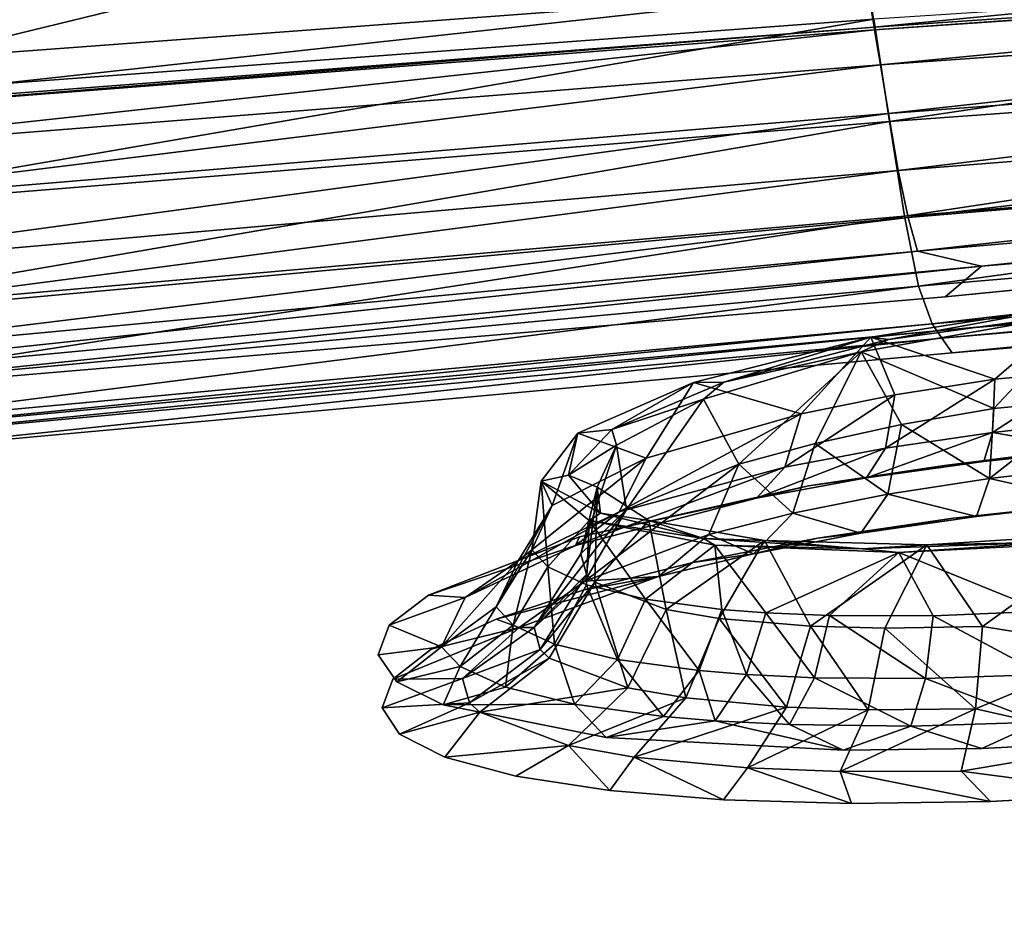
# Model space of a CAD drawing. Units: inches. Extents: x -22.4 to 22.4, y -14 to 10.8.
# Drawn here: x -15.2 to -13.8, y 8.6 to 9.9 of the extents above; entities that cross this region are included whole.
import ezdxf

# ---------------------------------------------------------------- set-up
doc = ezdxf.new("R2010")
doc.units = ezdxf.units.IN
doc.header["$MEASUREMENT"] = 0
doc.layers.add('SEAT-BACK', color=5, linetype='Continuous')

msp = doc.modelspace()

# ---------------------------------------------------------------- linework, layer by layer
at = {"layer": 'SEAT-BACK'}
for points in [[(-15.782, 10.0935, 30.8595), (-14.0351, 10.2064, 30.8415), (-15.7445, 9.8194, 30.8892)], [(-15.7445, 9.8194, 30.8892), (-14.0351, 10.2064, 30.8415), (-13.9939, 9.9498, 30.8619)], [(-14.0286, 10.1759, 30.924), (-15.684, 10.0689, 30.9417), (-15.6429, 9.782, 30.9703)], [(-13.9851, 9.9048, 30.9423), (-14.0286, 10.1759, 30.924), (-15.6429, 9.782, 30.9703)], [(-12.1907, 10.0683, 30.8357), (-13.9847, 9.893, 30.8638), (-13.9939, 9.9498, 30.8619)], [(-12.1814, 10.0164, 30.8344), (-13.9847, 9.893, 30.8638), (-12.1907, 10.0683, 30.8357)], [(-13.9627, 9.7562, 30.9245), (-12.1816, 10.0224, 30.9134), (-13.9851, 9.9048, 30.9423)], [(-13.9841, 9.8891, 30.8639), (-13.9847, 9.893, 30.8638), (-12.1814, 10.0164, 30.8344)], [(-13.9841, 9.8891, 30.8639), (-12.1814, 10.0164, 30.8344), (-12.1808, 10.0129, 30.8342)], [(-12.159, 9.8873, 30.8896), (-12.1816, 10.0224, 30.9134), (-13.9627, 9.7562, 30.9245)], [(-13.9841, 9.8891, 30.8639), (-12.1808, 10.0129, 30.8342), (-13.9758, 9.8388, 30.8616)], [(-13.9758, 9.8388, 30.8616), (-12.1808, 10.0129, 30.8342), (-12.1723, 9.967, 30.8292)], [(-13.9758, 9.8388, 30.8616), (-12.1723, 9.967, 30.8292), (-13.9641, 9.7679, 30.8457)], [(-13.9641, 9.7679, 30.8457), (-12.1723, 9.967, 30.8292), (-12.1604, 9.9033, 30.8117)], [(-15.7445, 9.8194, 30.8892), (-13.9939, 9.9498, 30.8619), (-15.7361, 9.7583, 30.8942)], [(-15.7361, 9.7583, 30.8942), (-13.9939, 9.9498, 30.8619), (-13.9847, 9.893, 30.8638)], [(-15.6215, 9.6221, 30.9577), (-13.9851, 9.9048, 30.9423), (-15.6429, 9.782, 30.9703)], [(-13.9627, 9.7562, 30.9245), (-13.9851, 9.9048, 30.9423), (-15.6215, 9.6221, 30.9577)], [(-13.9641, 9.7679, 30.8457), (-12.1604, 9.9033, 30.8117), (-13.9498, 9.6855, 30.8047)], [(-13.9498, 9.6855, 30.8047), (-12.1604, 9.9033, 30.8117), (-12.1456, 9.8296, 30.7721)], [(-15.7356, 9.7541, 30.8945), (-15.7361, 9.7583, 30.8942), (-13.9847, 9.893, 30.8638)], [(-15.7356, 9.7541, 30.8945), (-13.9847, 9.893, 30.8638), (-13.9841, 9.8891, 30.8639)], [(-15.7281, 9.6998, 30.8945), (-15.7356, 9.7541, 30.8945), (-13.9841, 9.8891, 30.8639)], [(-13.9758, 9.8388, 30.8616), (-15.7281, 9.6998, 30.8945), (-13.9841, 9.8891, 30.8639)], [(-13.941, 9.619, 30.8534), (-12.159, 9.8873, 30.8896), (-13.9627, 9.7562, 30.9245)], [(-12.1372, 9.7638, 30.8206), (-12.159, 9.8873, 30.8896), (-13.941, 9.619, 30.8534)], [(-15.7176, 9.6224, 30.8802), (-15.7281, 9.6998, 30.8945), (-13.9758, 9.8388, 30.8616)], [(-15.7176, 9.6224, 30.8802), (-13.9758, 9.8388, 30.8616), (-13.9641, 9.7679, 30.8457)], [(-13.9498, 9.6855, 30.8047), (-12.1456, 9.8296, 30.7721), (-13.9357, 9.6173, 30.7432)], [(-13.9357, 9.6173, 30.7432), (-12.1456, 9.8296, 30.7721), (-12.1312, 9.7684, 30.7148)], [(-15.7048, 9.5319, 30.838), (-15.7176, 9.6224, 30.8802), (-13.9641, 9.7679, 30.8457)], [(-15.7048, 9.5319, 30.838), (-13.9641, 9.7679, 30.8457), (-13.9498, 9.6855, 30.8047)], [(-13.9205, 9.5177, 30.7383), (-12.1372, 9.7638, 30.8206), (-13.941, 9.619, 30.8534)], [(-13.9357, 9.6173, 30.7432), (-12.1312, 9.7684, 30.7148), (-13.9218, 9.5683, 30.6666)], [(-13.9218, 9.5683, 30.6666), (-12.1312, 9.7684, 30.7148), (-12.1169, 9.7234, 30.6437)], [(-12.1163, 9.6715, 30.7131), (-12.1372, 9.7638, 30.8206), (-13.9205, 9.5177, 30.7383)], [(-13.8817, 9.5022, 30.3866), (-13.8294, 9.5467, 30.5774), (-11.2104, 9.7668, 30.5503)], [(-12.1169, 9.7234, 30.6437), (-11.2104, 9.7668, 30.5503), (-13.8294, 9.5467, 30.5774)], [(-15.6008, 9.4733, 30.8847), (-13.9627, 9.7562, 30.9245), (-15.6215, 9.6221, 30.9577)], [(-13.941, 9.619, 30.8534), (-13.9627, 9.7562, 30.9245), (-15.6008, 9.4733, 30.8847)], [(-12.1169, 9.7234, 30.6437), (-13.8294, 9.5467, 30.5774), (-13.9218, 9.5683, 30.6666)], [(-15.6922, 9.4574, 30.7726), (-15.7048, 9.5319, 30.838), (-13.9498, 9.6855, 30.8047)], [(-15.6922, 9.4574, 30.7726), (-13.9498, 9.6855, 30.8047), (-13.9357, 9.6173, 30.7432)], [(-13.9009, 9.4631, 30.5956), (-12.1163, 9.6715, 30.7131), (-13.9205, 9.5177, 30.7383)], [(-12.0963, 9.619, 30.5771), (-12.1163, 9.6715, 30.7131), (-13.9009, 9.4631, 30.5956)], [(-15.6798, 9.4048, 30.691), (-15.6922, 9.4574, 30.7726), (-13.9357, 9.6173, 30.7432)], [(-15.6798, 9.4048, 30.691), (-13.9357, 9.6173, 30.7432), (-13.9218, 9.5683, 30.6666)], [(-15.5814, 9.3644, 30.7631), (-13.941, 9.619, 30.8534), (-15.6008, 9.4733, 30.8847)], [(-13.9205, 9.5177, 30.7383), (-13.941, 9.619, 30.8534), (-15.5814, 9.3644, 30.7631)], [(-13.8938, 9.4529, 30.5433), (-12.0963, 9.619, 30.5771), (-13.9009, 9.4631, 30.5956)], [(-12.089, 9.6082, 30.525), (-12.0963, 9.619, 30.5771), (-13.8938, 9.4529, 30.5433)], [(-13.8865, 9.4424, 30.4894), (-12.089, 9.6082, 30.525), (-13.8938, 9.4529, 30.5433)], [(-12.0814, 9.5971, 30.4714), (-12.089, 9.6082, 30.525), (-13.8865, 9.4424, 30.4894)], [(-13.8719, 9.4213, 30.3816), (-12.0814, 9.5971, 30.4714), (-13.8865, 9.4424, 30.4894)], [(-12.0664, 9.5749, 30.3642), (-12.0814, 9.5971, 30.4714), (-13.8719, 9.4213, 30.3816)], [(-13.9218, 9.5683, 30.6666), (-13.8294, 9.5467, 30.5774), (-16.3536, 9.3091, 30.608)], [(-13.9218, 9.5683, 30.6666), (-16.3536, 9.3091, 30.608), (-15.6798, 9.4048, 30.691)], [(-15.8703, 9.3336, 30.4857), (-16.3536, 9.3091, 30.608), (-13.8294, 9.5467, 30.5774)], [(-15.8703, 9.3336, 30.4857), (-13.8294, 9.5467, 30.5774), (-13.8817, 9.5022, 30.3866)], [(-15.5631, 9.3083, 30.6146), (-13.9205, 9.5177, 30.7383), (-15.5814, 9.3644, 30.7631)], [(-13.9009, 9.4631, 30.5956), (-13.9205, 9.5177, 30.7383), (-15.5631, 9.3083, 30.6146)], [(-13.8097, 9.383, 28.943), (-13.683, 9.4915, 28.9209), (-13.9897, 9.4439, 28.8576)], [(-13.9897, 9.4439, 28.8576), (-13.683, 9.4915, 28.9209), (-13.9639, 9.4404, 28.8257)], [(-13.9639, 9.4404, 28.8257), (-13.683, 9.4915, 28.9209), (-13.6808, 9.4796, 28.8431)], [(-13.8097, 9.383, 28.943), (-13.6753, 9.3954, 28.9568), (-13.683, 9.4915, 28.9209)], [(-13.9639, 9.4404, 28.8257), (-13.6808, 9.4796, 28.8431), (-14.0034, 9.4227, 28.7654)], [(-13.6808, 9.4796, 28.8431), (-13.8112, 9.3405, 28.874), (-14.0034, 9.4227, 28.7654)], [(-13.6707, 9.3539, 28.89), (-13.8112, 9.3405, 28.874), (-13.6808, 9.4796, 28.8431)], [(-15.5564, 9.2986, 30.5619), (-13.9009, 9.4631, 30.5956), (-15.5631, 9.3083, 30.6146)], [(-13.8938, 9.4529, 30.5433), (-13.9009, 9.4631, 30.5956), (-15.5564, 9.2986, 30.5619)], [(-15.5495, 9.2887, 30.5078), (-13.8938, 9.4529, 30.5433), (-15.5564, 9.2986, 30.5619)], [(-13.8865, 9.4424, 30.4894), (-13.8938, 9.4529, 30.5433), (-15.5495, 9.2887, 30.5078)], [(-15.5359, 9.2688, 30.3995), (-13.8865, 9.4424, 30.4894), (-15.5495, 9.2887, 30.5078)], [(-13.8719, 9.4213, 30.3816), (-13.8865, 9.4424, 30.4894), (-15.5359, 9.2688, 30.3995)], [(-14.2463, 9.3781, 28.684), (-14.0907, 9.3326, 28.8414), (-13.9897, 9.4439, 28.8576)], [(-14.2463, 9.3781, 28.684), (-13.9897, 9.4439, 28.8576), (-14.2027, 9.3788, 28.6714)], [(-14.2027, 9.3788, 28.6714), (-13.9897, 9.4439, 28.8576), (-13.9639, 9.4404, 28.8257)], [(-13.9639, 9.4404, 28.8257), (-14.0034, 9.4227, 28.7654), (-14.2027, 9.3788, 28.6714)], [(-13.9897, 9.4439, 28.8576), (-14.0907, 9.3326, 28.8414), (-13.9547, 9.3601, 28.9051)], [(-13.9897, 9.4439, 28.8576), (-13.9547, 9.3601, 28.9051), (-13.8097, 9.383, 28.943)], [(-14.2027, 9.3788, 28.6714), (-14.0034, 9.4227, 28.7654), (-14.2321, 9.3541, 28.5826)], [(-14.2321, 9.3541, 28.5826), (-14.0034, 9.4227, 28.7654), (-14.1806, 9.2595, 28.6888)], [(-14.1806, 9.2595, 28.6888), (-14.0034, 9.4227, 28.7654), (-14.0703, 9.2899, 28.7733)], [(-14.0034, 9.4227, 28.7654), (-13.9453, 9.3173, 28.8359), (-14.0703, 9.2899, 28.7733)], [(-14.0034, 9.4227, 28.7654), (-13.8112, 9.3405, 28.874), (-13.9453, 9.3173, 28.8359)], [(-13.8134, 9.3054, 29.0154), (-13.67, 9.321, 29.0278), (-13.6753, 9.3954, 28.9568)], [(-13.8134, 9.3054, 29.0154), (-13.6753, 9.3954, 28.9568), (-13.8097, 9.383, 28.943)], [(-14.3149, 9.2686, 28.6462), (-14.2463, 9.3781, 28.684), (-14.4141, 9.3047, 28.4259)], [(-14.4141, 9.3047, 28.4259), (-14.2463, 9.3781, 28.684), (-14.3651, 9.31, 28.4403)], [(-14.2027, 9.3788, 28.6714), (-14.2321, 9.3541, 28.5826), (-14.3651, 9.31, 28.4403)], [(-14.3651, 9.31, 28.4403), (-14.2463, 9.3781, 28.684), (-14.2027, 9.3788, 28.6714)], [(-14.0907, 9.3326, 28.8414), (-14.2463, 9.3781, 28.684), (-14.3149, 9.2686, 28.6462)], [(-13.8097, 9.383, 28.943), (-13.9547, 9.3601, 28.9051), (-13.9683, 9.2827, 28.9747)], [(-13.8097, 9.383, 28.943), (-13.9683, 9.2827, 28.9747), (-13.8134, 9.3054, 29.0154)], [(-13.9683, 9.2827, 28.9747), (-13.9547, 9.3601, 28.9051), (-14.114, 9.2552, 28.9063)], [(-14.114, 9.2552, 28.9063), (-13.9547, 9.3601, 28.9051), (-14.0907, 9.3326, 28.8414)], [(-14.3651, 9.31, 28.4403), (-14.2321, 9.3541, 28.5826), (-14.3582, 9.2874, 28.348)], [(-14.3582, 9.2874, 28.348), (-14.2321, 9.3541, 28.5826), (-14.3436, 9.194, 28.465)], [(-14.3436, 9.194, 28.465), (-14.2321, 9.3541, 28.5826), (-14.1806, 9.2595, 28.6888)], [(-13.6638, 9.2567, 28.9829), (-13.8178, 9.2391, 28.9683), (-13.6707, 9.3539, 28.89)], [(-13.6707, 9.3539, 28.89), (-13.8178, 9.2391, 28.9683), (-13.8112, 9.3405, 28.874)], [(-14.114, 9.2552, 28.9063), (-14.0907, 9.3326, 28.8414), (-14.3541, 9.1904, 28.697)], [(-14.3541, 9.1904, 28.697), (-14.0907, 9.3326, 28.8414), (-14.3149, 9.2686, 28.6462)], [(-13.8178, 9.2391, 28.9683), (-13.9453, 9.3173, 28.8359), (-13.8112, 9.3405, 28.874)], [(-14.0703, 9.2899, 28.7733), (-13.9453, 9.3173, 28.8359), (-13.9651, 9.2163, 28.926)], [(-13.9651, 9.2163, 28.926), (-13.9453, 9.3173, 28.8359), (-13.8178, 9.2391, 28.9683)], [(-13.8134, 9.3054, 29.0154), (-13.6679, 9.2805, 29.1224), (-13.67, 9.321, 29.0278)], [(-14.4515, 9.2, 28.3827), (-14.4141, 9.3047, 28.4259), (-14.4674, 9.2349, 28.1226)], [(-14.4674, 9.2349, 28.1226), (-14.4141, 9.3047, 28.4259), (-14.4276, 9.2439, 28.1647)], [(-14.3149, 9.2686, 28.6462), (-14.4141, 9.3047, 28.4259), (-14.4515, 9.2, 28.3827)], [(-14.3651, 9.31, 28.4403), (-14.3582, 9.2874, 28.348), (-14.4276, 9.2439, 28.1647)], [(-14.4276, 9.2439, 28.1647), (-14.4141, 9.3047, 28.4259), (-14.3651, 9.31, 28.4403)], [(-13.8134, 9.3054, 29.0154), (-13.9683, 9.2827, 28.9747), (-13.9957, 9.2397, 29.0664)], [(-13.8134, 9.3054, 29.0154), (-13.9957, 9.2397, 29.0664), (-13.8256, 9.2634, 29.1122)], [(-13.8256, 9.2634, 29.1122), (-13.6679, 9.2805, 29.1224), (-13.8134, 9.3054, 29.0154)], [(-14.1806, 9.2595, 28.6888), (-14.0703, 9.2899, 28.7733), (-14.1028, 9.1888, 28.8569)], [(-14.0703, 9.2899, 28.7733), (-13.9651, 9.2163, 28.926), (-14.1028, 9.1888, 28.8569)], [(-14.4276, 9.2439, 28.1647), (-14.3582, 9.2874, 28.348), (-14.3863, 9.2262, 28.0819)], [(-14.3863, 9.2262, 28.0819), (-14.3582, 9.2874, 28.348), (-14.4097, 9.1298, 28.1954)], [(-14.4097, 9.1298, 28.1954), (-14.3582, 9.2874, 28.348), (-14.3436, 9.194, 28.465)], [(-13.9957, 9.2397, 29.0664), (-13.9683, 9.2827, 28.9747), (-14.1553, 9.2106, 28.9902)], [(-14.1553, 9.2106, 28.9902), (-13.9683, 9.2827, 28.9747), (-14.114, 9.2552, 28.9063)], [(-13.8826, 9.2577, 29.2004), (-13.6694, 9.2804, 29.2253), (-13.8256, 9.2634, 29.1122)], [(-13.8826, 9.2577, 29.2004), (-13.7287, 9.2771, 29.2327), (-13.6694, 9.2804, 29.2253)], [(-13.8826, 9.2577, 29.2004), (-13.7288, 9.2773, 29.2339), (-13.7287, 9.2771, 29.2327)], [(-13.8256, 9.2634, 29.1122), (-13.6694, 9.2804, 29.2253), (-13.6679, 9.2805, 29.1224)], [(-14.3541, 9.1904, 28.697), (-14.3149, 9.2686, 28.6462), (-14.5006, 9.1198, 28.4147)], [(-14.5006, 9.1198, 28.4147), (-14.3149, 9.2686, 28.6462), (-14.4515, 9.2, 28.3827)], [(-14.404, 9.0903, 28.5167), (-14.3436, 9.194, 28.465), (-14.1806, 9.2595, 28.6888)], [(-14.404, 9.0903, 28.5167), (-14.1806, 9.2595, 28.6888), (-14.2243, 9.1579, 28.7636)], [(-14.2243, 9.1579, 28.7636), (-14.1806, 9.2595, 28.6888), (-14.1028, 9.1888, 28.8569)], [(-13.8256, 9.2634, 29.1122), (-13.9957, 9.2397, 29.0664), (-13.8826, 9.2577, 29.2004)], [(-14.1553, 9.2106, 28.9902), (-14.114, 9.2552, 28.9063), (-14.4177, 9.1419, 28.759)], [(-14.4177, 9.1419, 28.759), (-14.114, 9.2552, 28.9063), (-14.3541, 9.1904, 28.697)], [(-13.9957, 9.2397, 29.0664), (-14.0801, 9.2282, 29.1364), (-13.8826, 9.2577, 29.2004)], [(-13.6611, 9.2037, 29.1065), (-13.8178, 9.2391, 28.9683), (-13.6638, 9.2567, 28.9829)], [(-14.4515, 9.2, 28.3827), (-14.4674, 9.2349, 28.1226), (-14.4809, 9.1357, 28.0864)], [(-14.4809, 9.1357, 28.0864), (-14.4674, 9.2349, 28.1226), (-14.4578, 9.1107, 27.9546)], [(-14.3811, 9.1889, 27.884), (-14.4674, 9.2349, 28.1226), (-14.4276, 9.2439, 28.1647)], [(-14.4674, 9.2349, 28.1226), (-14.3978, 9.1783, 27.8203), (-14.4578, 9.1107, 27.9546)], [(-14.3978, 9.1783, 27.8203), (-14.4674, 9.2349, 28.1226), (-14.3811, 9.1889, 27.884)], [(-14.4276, 9.2439, 28.1647), (-14.3863, 9.2262, 28.0819), (-14.3811, 9.1889, 27.884)], [(-14.1553, 9.2106, 28.9902), (-14.0801, 9.2282, 29.1364), (-13.9957, 9.2397, 29.0664)], [(-13.8365, 9.184, 29.0941), (-13.9651, 9.2163, 28.926), (-13.8178, 9.2391, 28.9683)], [(-13.6611, 9.2037, 29.1065), (-13.8365, 9.184, 29.0941), (-13.8178, 9.2391, 28.9683)], [(-14.1553, 9.2106, 28.9902), (-14.4117, 9.1545, 28.9077), (-14.0801, 9.2282, 29.1364)], [(-14.4017, 9.1, 28.0499), (-14.3863, 9.2262, 28.0819), (-14.4097, 9.1298, 28.1954)], [(-14.3897, 9.0885, 27.9898), (-14.3863, 9.2262, 28.0819), (-14.4017, 9.1, 28.0499)], [(-14.3897, 9.0885, 27.9898), (-14.3111, 9.1781, 27.8213), (-14.3863, 9.2262, 28.0819)], [(-14.3811, 9.1889, 27.884), (-14.3863, 9.2262, 28.0819), (-14.3111, 9.1781, 27.8213)], [(-14.4177, 9.1419, 28.759), (-14.4117, 9.1545, 28.9077), (-14.1553, 9.2106, 28.9902)], [(-14.1028, 9.1888, 28.8569), (-13.9651, 9.2163, 28.926), (-14.0039, 9.1596, 29.0445)], [(-14.0039, 9.1596, 29.0445), (-13.9651, 9.2163, 28.926), (-13.8365, 9.184, 29.0941)], [(-13.8702, 9.1816, 29.2174), (-13.8365, 9.184, 29.0941), (-13.6631, 9.2036, 29.2411)], [(-13.6631, 9.2036, 29.2411), (-13.8365, 9.184, 29.0941), (-13.6611, 9.2037, 29.1065)], [(-14.4177, 9.1419, 28.759), (-14.3541, 9.1904, 28.697), (-14.5773, 9.0666, 28.4487)], [(-14.5773, 9.0666, 28.4487), (-14.3541, 9.1904, 28.697), (-14.5006, 9.1198, 28.4147)], [(-14.5006, 9.1198, 28.4147), (-14.4515, 9.2, 28.3827), (-14.5325, 9.0529, 28.0973)], [(-14.5325, 9.0529, 28.0973), (-14.4515, 9.2, 28.3827), (-14.4809, 9.1357, 28.0864)], [(-14.4772, 9.0228, 28.2195), (-14.4097, 9.1298, 28.1954), (-14.3436, 9.194, 28.465)], [(-14.4772, 9.0228, 28.2195), (-14.3436, 9.194, 28.465), (-14.404, 9.0903, 28.5167)], [(-14.232, 9.1518, 27.6386), (-14.3978, 9.1783, 27.8203), (-14.3811, 9.1889, 27.884)], [(-14.3811, 9.1889, 27.884), (-14.3111, 9.1781, 27.8213), (-14.232, 9.1518, 27.6386)], [(-14.2243, 9.1579, 28.7636), (-14.1028, 9.1888, 28.8569), (-14.1598, 9.13, 28.9644)], [(-14.1028, 9.1888, 28.8569), (-14.0039, 9.1596, 29.0445), (-14.1598, 9.13, 28.9644)], [(-14.4578, 9.1107, 27.9546), (-14.3978, 9.1783, 27.8203), (-14.4016, 9.0847, 27.8039)], [(-14.4016, 9.0847, 27.8039), (-14.3978, 9.1783, 27.8203), (-14.3161, 9.064, 27.6661)], [(-14.3161, 9.064, 27.6661), (-14.3978, 9.1783, 27.8203), (-14.2157, 9.1422, 27.5654)], [(-14.2157, 9.1422, 27.5654), (-14.3978, 9.1783, 27.8203), (-14.232, 9.1518, 27.6386)], [(-14.2861, 9.0491, 27.7545), (-14.3111, 9.1781, 27.8213), (-14.3897, 9.0885, 27.9898)], [(-14.232, 9.1518, 27.6386), (-14.3111, 9.1781, 27.8213), (-14.1435, 9.1492, 27.6055)], [(-14.2861, 9.0491, 27.7545), (-14.1435, 9.1492, 27.6055), (-14.3111, 9.1781, 27.8213)], [(-14.0667, 9.1525, 29.155), (-14.0039, 9.1596, 29.0445), (-13.8702, 9.1816, 29.2174)], [(-13.8702, 9.1816, 29.2174), (-14.0039, 9.1596, 29.0445), (-13.8365, 9.184, 29.0941)], [(-14.0667, 9.1525, 29.155), (-14.1598, 9.13, 28.9644), (-14.0039, 9.1596, 29.0445)], [(-13.7231, 9.1466, 27.3839), (-13.9083, 9.1428, 27.4652), (-13.6405, 9.1597, 27.419)], [(-13.828, 9.0246, 27.4364), (-13.6405, 9.1597, 27.419), (-13.9083, 9.1428, 27.4652)], [(-13.6282, 8.9927, 27.4021), (-13.6405, 9.1597, 27.419), (-13.828, 9.0246, 27.4364)], [(-14.4177, 9.1419, 28.759), (-14.6304, 9.0697, 28.572), (-14.4117, 9.1545, 28.9077)], [(-14.2243, 9.1579, 28.7636), (-14.2971, 9.0967, 28.8573), (-14.404, 9.0903, 28.5167)], [(-14.1598, 9.13, 28.9644), (-14.2971, 9.0967, 28.8573), (-14.2243, 9.1579, 28.7636)], [(-14.2093, 9.0361, 27.6577), (-14.1435, 9.1492, 27.6055), (-14.2861, 9.0491, 27.7545)], [(-14.2476, 9.1173, 29.0556), (-14.1598, 9.13, 28.9644), (-14.0667, 9.1525, 29.155)], [(-14.232, 9.1518, 27.6386), (-14.1435, 9.1492, 27.6055), (-14.0017, 9.137, 27.4636)], [(-14.0017, 9.137, 27.4636), (-14.2157, 9.1422, 27.5654), (-14.232, 9.1518, 27.6386)], [(-14.0771, 9.0248, 27.5454), (-14.1435, 9.1492, 27.6055), (-14.2093, 9.0361, 27.6577)], [(-14.0017, 9.137, 27.4636), (-14.1435, 9.1492, 27.6055), (-13.9083, 9.1428, 27.4652)], [(-13.9083, 9.1428, 27.4652), (-14.1435, 9.1492, 27.6055), (-14.0771, 9.0248, 27.5454)], [(-14.0017, 9.137, 27.4636), (-13.9083, 9.1428, 27.4652), (-13.7231, 9.1466, 27.3839)], [(-13.7231, 9.1466, 27.3839), (-13.9488, 9.1315, 27.3972), (-14.0017, 9.137, 27.4636)], [(-13.6383, 9.1478, 27.3412), (-13.74, 9.0465, 27.3432), (-13.9488, 9.1315, 27.3972)], [(-13.6383, 9.1478, 27.3412), (-13.9488, 9.1315, 27.3972), (-13.7231, 9.1466, 27.3839)], [(-14.5773, 9.0666, 28.4487), (-14.6304, 9.0697, 28.572), (-14.4177, 9.1419, 28.759)], [(-14.5325, 9.0529, 28.0973), (-14.4809, 9.1357, 28.0864), (-14.5079, 9.0265, 27.9562)], [(-14.4809, 9.1357, 28.0864), (-14.4578, 9.1107, 27.9546), (-14.5079, 9.0265, 27.9562)], [(-14.3161, 9.064, 27.6661), (-14.2157, 9.1422, 27.5654), (-14.2055, 9.0493, 27.5479)], [(-14.1415, 9.0443, 27.4969), (-14.2055, 9.0493, 27.5479), (-14.2157, 9.1422, 27.5654)], [(-14.1415, 9.0443, 27.4969), (-14.2157, 9.1422, 27.5654), (-13.9488, 9.1315, 27.3972)], [(-13.9488, 9.1315, 27.3972), (-14.2157, 9.1422, 27.5654), (-14.0017, 9.137, 27.4636)], [(-13.9488, 9.1315, 27.3972), (-14.0494, 9.0403, 27.4393), (-14.1415, 9.0443, 27.4969)], [(-13.9691, 9.022, 27.485), (-13.9083, 9.1428, 27.4652), (-14.0771, 9.0248, 27.5454)], [(-13.9488, 9.1315, 27.3972), (-13.8992, 9.04, 27.3762), (-14.0494, 9.0403, 27.4393)], [(-13.828, 9.0246, 27.4364), (-13.9083, 9.1428, 27.4652), (-13.9691, 9.022, 27.485)], [(-13.9488, 9.1315, 27.3972), (-13.74, 9.0465, 27.3432), (-13.8992, 9.04, 27.3762)], [(-14.5773, 9.0666, 28.4487), (-14.5006, 9.1198, 28.4147), (-14.6116, 8.9948, 28.1009)], [(-14.6116, 8.9948, 28.1009), (-14.5006, 9.1198, 28.4147), (-14.5325, 9.0529, 28.0973)], [(-14.4017, 9.1, 28.0499), (-14.4097, 9.1298, 28.1954), (-14.4772, 9.0228, 28.2195)], [(-14.4048, 9.0777, 28.9236), (-14.2971, 9.0967, 28.8573), (-14.2476, 9.1173, 29.0556)], [(-14.2476, 9.1173, 29.0556), (-14.2971, 9.0967, 28.8573), (-14.1598, 9.13, 28.9644)], [(-14.5079, 9.0265, 27.9562), (-14.4578, 9.1107, 27.9546), (-14.4479, 8.999, 27.7948)], [(-14.4578, 9.1107, 27.9546), (-14.4016, 9.0847, 27.8039), (-14.4479, 8.999, 27.7948)], [(-14.5326, 9.0352, 28.7638), (-14.4993, 9.0231, 28.5756), (-14.2971, 9.0967, 28.8573)], [(-14.5326, 9.0352, 28.7638), (-14.2971, 9.0967, 28.8573), (-14.4048, 9.0777, 28.9236)], [(-14.2971, 9.0967, 28.8573), (-14.4993, 9.0231, 28.5756), (-14.404, 9.0903, 28.5167)], [(-14.4993, 9.0231, 28.5756), (-14.4772, 9.0228, 28.2195), (-14.404, 9.0903, 28.5167)], [(-14.4686, 8.9909, 28.0592), (-14.4017, 9.1, 28.0499), (-14.4772, 9.0228, 28.2195)], [(-14.3897, 9.0885, 27.9898), (-14.4017, 9.1, 28.0499), (-14.4686, 8.9909, 28.0592)], [(-14.4686, 8.9909, 28.0592), (-14.4555, 8.9786, 27.993), (-14.3897, 9.0885, 27.9898)], [(-14.3418, 8.9356, 27.7341), (-14.3897, 9.0885, 27.9898), (-14.4555, 8.9786, 27.993)], [(-14.2861, 9.0491, 27.7545), (-14.3897, 9.0885, 27.9898), (-14.3418, 8.9356, 27.7341)], [(-14.4479, 8.999, 27.7948), (-14.4016, 9.0847, 27.8039), (-14.3565, 8.9767, 27.6474)], [(-14.3161, 9.064, 27.6661), (-14.3565, 8.9767, 27.6474), (-14.4016, 9.0847, 27.8039)], [(-14.5773, 9.0666, 28.4487), (-14.6873, 9.0262, 28.375), (-14.6304, 9.0697, 28.572)], [(-14.6116, 8.9948, 28.1009), (-14.6873, 9.0262, 28.375), (-14.5773, 9.0666, 28.4487)], [(-14.3161, 9.064, 27.6661), (-14.2382, 8.9606, 27.5211), (-14.3565, 8.9767, 27.6474)], [(-14.2055, 9.0493, 27.5479), (-14.2382, 8.9606, 27.5211), (-14.3161, 9.064, 27.6661)], [(-14.6116, 8.9948, 28.1009), (-14.5325, 9.0529, 28.0973), (-14.5846, 8.9663, 27.9465)], [(-14.5846, 8.9663, 27.9465), (-14.5325, 9.0529, 28.0973), (-14.5079, 9.0265, 27.9562)], [(-14.3418, 8.9356, 27.7341), (-14.2574, 8.921, 27.6277), (-14.2861, 9.0491, 27.7545)], [(-14.2574, 8.921, 27.6277), (-14.2093, 9.0361, 27.6577), (-14.2861, 9.0491, 27.7545)], [(-14.1698, 8.955, 27.4666), (-14.2382, 8.9606, 27.5211), (-14.2055, 9.0493, 27.5479)], [(-14.1698, 8.955, 27.4666), (-14.2055, 9.0493, 27.5479), (-14.1415, 9.0443, 27.4969)], [(-13.74, 9.0465, 27.3432), (-13.7402, 8.9549, 27.303), (-13.8992, 9.04, 27.3762)], [(-14.6265, 8.9914, 28.5815), (-14.4993, 9.0231, 28.5756), (-14.5326, 9.0352, 28.7638)], [(-14.112, 8.9077, 27.5044), (-14.2093, 9.0361, 27.6577), (-14.2574, 8.921, 27.6277)], [(-14.0771, 9.0248, 27.5454), (-14.2093, 9.0361, 27.6577), (-14.112, 8.9077, 27.5044)], [(-14.1415, 9.0443, 27.4969), (-14.0712, 8.9502, 27.4051), (-14.1698, 8.955, 27.4666)], [(-14.1415, 9.0443, 27.4969), (-14.0494, 9.0403, 27.4393), (-14.0712, 8.9502, 27.4051)], [(-14.0494, 9.0403, 27.4393), (-13.9105, 8.949, 27.338), (-14.0712, 8.9502, 27.4051)], [(-14.0494, 9.0403, 27.4393), (-13.8992, 9.04, 27.3762), (-13.9105, 8.949, 27.338)], [(-13.8992, 9.04, 27.3762), (-13.7402, 8.9549, 27.303), (-13.9105, 8.949, 27.338)], [(-14.6116, 8.9948, 28.1009), (-14.7035, 8.9833, 28.1641), (-14.6873, 9.0262, 28.375)], [(-14.682, 8.9481, 28.3853), (-14.5811, 8.9491, 28.2384), (-14.4993, 9.0231, 28.5756)], [(-14.682, 8.9481, 28.3853), (-14.4993, 9.0231, 28.5756), (-14.6265, 8.9914, 28.5815)], [(-14.5846, 8.9663, 27.9465), (-14.5079, 9.0265, 27.9562), (-14.5189, 8.9364, 27.7699)], [(-14.5811, 8.9491, 28.2384), (-14.4772, 9.0228, 28.2195), (-14.4993, 9.0231, 28.5756)], [(-14.4686, 8.9909, 28.0592), (-14.4772, 9.0228, 28.2195), (-14.5811, 8.9491, 28.2384)], [(-14.5079, 9.0265, 27.9562), (-14.4479, 8.999, 27.7948), (-14.5189, 8.9364, 27.7699)], [(-13.9932, 8.9038, 27.4383), (-14.0771, 9.0248, 27.5454), (-14.112, 8.9077, 27.5044)], [(-13.9691, 9.022, 27.485), (-14.0771, 9.0248, 27.5454), (-13.9932, 8.9038, 27.4383)], [(-13.9932, 8.9038, 27.4383), (-13.838, 8.9053, 27.3852), (-13.9691, 9.022, 27.485)], [(-13.9691, 9.022, 27.485), (-13.838, 8.9053, 27.3852), (-13.828, 9.0246, 27.4364)], [(-13.838, 8.9053, 27.3852), (-13.6282, 8.9927, 27.4021), (-13.828, 9.0246, 27.4364)], [(-14.6116, 8.9948, 28.1009), (-14.6764, 8.9441, 27.954), (-14.7035, 8.9833, 28.1641)], [(-14.5846, 8.9663, 27.9465), (-14.6764, 8.9441, 27.954), (-14.6116, 8.9948, 28.1009)], [(-14.5711, 8.9138, 28.057), (-14.4686, 8.9909, 28.0592), (-14.5811, 8.9491, 28.2384)], [(-14.5711, 8.9138, 28.057), (-14.4555, 8.9786, 27.993), (-14.4686, 8.9909, 28.0592)], [(-14.5189, 8.9364, 27.7699), (-14.4479, 8.999, 27.7948), (-14.419, 8.912, 27.6086)], [(-14.4479, 8.999, 27.7948), (-14.3565, 8.9767, 27.6474), (-14.419, 8.912, 27.6086)], [(-13.838, 8.9053, 27.3852), (-13.6166, 8.8551, 27.3058), (-13.6282, 8.9927, 27.4021)], [(-14.5562, 8.9001, 27.9821), (-14.4555, 8.9786, 27.993), (-14.5711, 8.9138, 28.057)], [(-14.3418, 8.9356, 27.7341), (-14.4555, 8.9786, 27.993), (-14.5562, 8.9001, 27.9821)], [(-14.419, 8.912, 27.6086), (-14.3565, 8.9767, 27.6474), (-14.2898, 8.8941, 27.4703)], [(-14.2382, 8.9606, 27.5211), (-14.2898, 8.8941, 27.4703), (-14.3565, 8.9767, 27.6474)], [(-14.5846, 8.9663, 27.9465), (-14.6093, 8.9109, 27.7591), (-14.6764, 8.9441, 27.954)], [(-14.5189, 8.9364, 27.7699), (-14.6093, 8.9109, 27.7591), (-14.5846, 8.9663, 27.9465)], [(-14.215, 8.8878, 27.4107), (-14.2898, 8.8941, 27.4703), (-14.2382, 8.9606, 27.5211)], [(-14.215, 8.8878, 27.4107), (-14.2382, 8.9606, 27.5211), (-14.1698, 8.955, 27.4666)], [(-14.6976, 8.9065, 28.1805), (-14.5711, 8.9138, 28.057), (-14.5811, 8.9491, 28.2384)], [(-14.6976, 8.9065, 28.1805), (-14.5811, 8.9491, 28.2384), (-14.682, 8.9481, 28.3853)], [(-14.1698, 8.955, 27.4666), (-14.1073, 8.8822, 27.3433), (-14.215, 8.8878, 27.4107)], [(-14.1698, 8.955, 27.4666), (-14.0712, 8.9502, 27.4051), (-14.1073, 8.8822, 27.3433)], [(-14.0712, 8.9502, 27.4051), (-13.9315, 8.8801, 27.2695), (-14.1073, 8.8822, 27.3433)], [(-14.0712, 8.9502, 27.4051), (-13.9105, 8.949, 27.338), (-13.9315, 8.8801, 27.2695)], [(-13.9105, 8.949, 27.338), (-13.7451, 8.8856, 27.231), (-13.9315, 8.8801, 27.2695)], [(-13.7402, 8.9549, 27.303), (-13.7451, 8.8856, 27.231), (-13.9105, 8.949, 27.338)], [(-14.5189, 8.9364, 27.7699), (-14.419, 8.912, 27.6086), (-14.6093, 8.9109, 27.7591)], [(-14.4277, 8.8519, 27.6893), (-14.3418, 8.9356, 27.7341), (-14.5562, 8.9001, 27.9821)], [(-14.4277, 8.8519, 27.6893), (-14.2574, 8.921, 27.6277), (-14.3418, 8.9356, 27.7341)], [(-14.3323, 8.8352, 27.5688), (-14.2574, 8.921, 27.6277), (-14.4277, 8.8519, 27.6893)], [(-14.112, 8.9077, 27.5044), (-14.2574, 8.921, 27.6277), (-14.3323, 8.8352, 27.5688)], [(-14.6723, 8.8685, 27.9773), (-14.5711, 8.9138, 28.057), (-14.6976, 8.9065, 28.1805)], [(-14.6723, 8.8685, 27.9773), (-14.5562, 8.9001, 27.9821), (-14.5711, 8.9138, 28.057)], [(-14.6093, 8.9109, 27.7591), (-14.419, 8.912, 27.6086), (-14.3732, 8.8636, 27.431)], [(-14.3732, 8.8636, 27.431), (-14.419, 8.912, 27.6086), (-14.2898, 8.8941, 27.4703)], [(-14.1682, 8.8195, 27.4292), (-14.112, 8.9077, 27.5044), (-14.3323, 8.8352, 27.5688)], [(-13.9932, 8.9038, 27.4383), (-14.112, 8.9077, 27.5044), (-14.1682, 8.8195, 27.4292)], [(-14.1682, 8.8195, 27.4292), (-14.0339, 8.8143, 27.3541), (-13.9932, 8.9038, 27.4383)], [(-13.9932, 8.9038, 27.4383), (-14.0339, 8.8143, 27.3541), (-13.838, 8.9053, 27.3852)], [(-14.0339, 8.8143, 27.3541), (-13.8585, 8.8149, 27.2937), (-13.838, 8.9053, 27.3852)], [(-13.838, 8.9053, 27.3852), (-13.8585, 8.8149, 27.2937), (-13.6166, 8.8551, 27.3058)], [(-14.6069, 8.8351, 27.7818), (-14.5562, 8.9001, 27.9821), (-14.6723, 8.8685, 27.9773)], [(-14.6069, 8.8351, 27.7818), (-14.4277, 8.8519, 27.6893), (-14.5562, 8.9001, 27.9821)], [(-14.3732, 8.8636, 27.431), (-14.2898, 8.8941, 27.4703), (-14.215, 8.8878, 27.4107)], [(-14.215, 8.8878, 27.4107), (-14.0295, 8.845, 27.2136), (-14.3732, 8.8636, 27.431)], [(-14.1073, 8.8822, 27.3433), (-14.0295, 8.845, 27.2136), (-14.215, 8.8878, 27.4107)], [(-14.1073, 8.8822, 27.3433), (-13.9315, 8.8801, 27.2695), (-14.0295, 8.845, 27.2136)], [(-13.9315, 8.8801, 27.2695), (-13.8286, 8.8475, 27.1564), (-14.0295, 8.845, 27.2136)], [(-13.7451, 8.8856, 27.231), (-13.8286, 8.8475, 27.1564), (-13.9315, 8.8801, 27.2695)], [(-13.7451, 8.8856, 27.231), (-13.6141, 8.8588, 27.139), (-13.8286, 8.8475, 27.1564)], [(-14.504, 8.8075, 27.6025), (-14.4277, 8.8519, 27.6893), (-14.6069, 8.8351, 27.7818)], [(-14.368, 8.7866, 27.4467), (-14.4277, 8.8519, 27.6893), (-14.504, 8.8075, 27.6025)], [(-14.368, 8.7866, 27.4467), (-14.3323, 8.8352, 27.5688), (-14.4277, 8.8519, 27.6893)], [(-13.8585, 8.8149, 27.2937), (-13.6088, 8.7818, 27.1545), (-13.6166, 8.8551, 27.3058)], [(-14.2031, 8.7732, 27.3192), (-14.3323, 8.8352, 27.5688), (-14.368, 8.7866, 27.4467)], [(-14.1682, 8.8195, 27.4292), (-14.3323, 8.8352, 27.5688), (-14.2031, 8.7732, 27.3192)], [(-14.2031, 8.7732, 27.3192), (-14.0175, 8.7679, 27.2264), (-14.1682, 8.8195, 27.4292)], [(-14.1682, 8.8195, 27.4292), (-14.0175, 8.7679, 27.2264), (-14.0339, 8.8143, 27.3541)], [(-14.0339, 8.8143, 27.3541), (-13.8162, 8.7707, 27.1706), (-13.8585, 8.8149, 27.2937)], [(-14.0175, 8.7679, 27.2264), (-13.8162, 8.7707, 27.1706), (-14.0339, 8.8143, 27.3541)], [(-13.8162, 8.7707, 27.1706), (-13.6088, 8.7818, 27.1545), (-13.8585, 8.8149, 27.2937)]]:
    msp.add_3dface(points, dxfattribs=at)
for points, invisible_edges in [([(-13.8817, 9.5022, 30.3866), (-11.2104, 9.7668, 30.5503), (-13.7288, 9.2773, 29.2339)], 10), ([(-13.7503, 9.2424, 29.4648), (-12.0664, 9.5749, 30.3642), (-13.8719, 9.4213, 30.3816)], 9), ([(-13.8817, 9.5022, 30.3866), (-15.7277, 9.1091, 29.2514), (-15.8703, 9.3336, 30.4857)], 3), ([(-14.0801, 9.2282, 29.1364), (-15.7277, 9.1091, 29.2514), (-13.8817, 9.5022, 30.3866)], 11), ([(-14.0801, 9.2282, 29.1364), (-13.8817, 9.5022, 30.3866), (-13.8826, 9.2577, 29.2004)], 3), ([(-13.8826, 9.2577, 29.2004), (-13.8817, 9.5022, 30.3866), (-13.7288, 9.2773, 29.2339)], 3), ([(-15.4221, 9.0998, 29.4792), (-13.8719, 9.4213, 30.3816), (-15.5359, 9.2688, 30.3995)], 9), ([(-13.7503, 9.2424, 29.4648), (-13.8719, 9.4213, 30.3816), (-15.4221, 9.0998, 29.4792)], 15), ([(-14.0667, 9.1525, 29.155), (-13.7503, 9.2424, 29.4648), (-15.4221, 9.0998, 29.4792)], 15), ([(-13.8702, 9.1816, 29.2174), (-13.7503, 9.2424, 29.4648), (-14.0667, 9.1525, 29.155)], 3), ([(-13.6631, 9.2036, 29.2411), (-13.7503, 9.2424, 29.4648), (-13.8702, 9.1816, 29.2174)], 3), ([(-14.0801, 9.2282, 29.1364), (-15.7276, 9.109, 29.2507), (-15.7277, 9.1091, 29.2514)], 15), ([(-14.4117, 9.1545, 28.9077), (-15.7276, 9.109, 29.2507), (-14.0801, 9.2282, 29.1364)], 3), ([(-14.4117, 9.1545, 28.9077), (-14.6304, 9.0697, 28.572), (-15.7276, 9.109, 29.2507)], 14), ([(-14.0667, 9.1525, 29.155), (-15.4221, 9.0998, 29.4792), (-14.2476, 9.1173, 29.0556)], 3), ([(-14.2476, 9.1173, 29.0556), (-15.4221, 9.0998, 29.4792), (-14.4048, 9.0777, 28.9236)], 3), ([(-15.7276, 9.109, 29.2507), (-14.6304, 9.0697, 28.572), (-14.6873, 9.0262, 28.375)], 9), ([(-15.7276, 9.109, 29.2507), (-14.6873, 9.0262, 28.375), (-14.7035, 8.9833, 28.1641)], 9), ([(-15.7276, 9.109, 29.2507), (-14.7035, 8.9833, 28.1641), (-15.5134, 8.7547, 27.3009)], 15), ([(-15.5076, 8.6776, 27.3155), (-15.1664, 8.7024, 27.3135), (-15.4221, 9.0998, 29.4792)], 15), ([(-14.4048, 9.0777, 28.9236), (-15.4221, 9.0998, 29.4792), (-14.5326, 9.0352, 28.7638)], 3), ([(-14.5326, 9.0352, 28.7638), (-15.4221, 9.0998, 29.4792), (-14.6265, 8.9914, 28.5815)], 3), ([(-14.6265, 8.9914, 28.5815), (-15.4221, 9.0998, 29.4792), (-14.682, 8.9481, 28.3853)], 3), ([(-14.682, 8.9481, 28.3853), (-15.4221, 9.0998, 29.4792), (-14.6976, 8.9065, 28.1805)], 3), ([(-14.6976, 8.9065, 28.1805), (-15.4221, 9.0998, 29.4792), (-15.1664, 8.7024, 27.3135)], 15), ([(-15.5134, 8.7547, 27.3009), (-14.7035, 8.9833, 28.1641), (-14.6764, 8.9441, 27.954)], 9), ([(-15.5134, 8.7547, 27.3009), (-14.6764, 8.9441, 27.954), (-14.6093, 8.9109, 27.7591)], 9), ([(-14.6093, 8.9109, 27.7591), (-14.3732, 8.8636, 27.431), (-15.5134, 8.7547, 27.3009)], 14), ([(-14.6976, 8.9065, 28.1805), (-15.1664, 8.7024, 27.3135), (-14.5975, 8.7432, 27.3103)], 15), ([(-14.5975, 8.7432, 27.3103), (-14.6723, 8.8685, 27.9773), (-14.6976, 8.9065, 28.1805)], 9), ([(-15.5134, 8.7547, 27.3009), (-14.3732, 8.8636, 27.431), (-14.0295, 8.845, 27.2136)], 9), ([(-14.6069, 8.8351, 27.7818), (-14.6723, 8.8685, 27.9773), (-14.5975, 8.7432, 27.3103)], 14), ([(-15.5134, 8.7547, 27.3009), (-14.0295, 8.845, 27.2136), (-13.8286, 8.8475, 27.1564)], 9), ([(-13.8286, 8.8475, 27.1564), (-15.327, 8.4399, 25.5678), (-15.5134, 8.7547, 27.3009)], 15), ([(-13.8286, 8.8475, 27.1564), (-13.2698, 8.5608, 25.5582), (-15.327, 8.4399, 25.5678)], 15), ([(-13.6141, 8.8588, 27.139), (-13.2698, 8.5608, 25.5582), (-13.8286, 8.8475, 27.1564)], 3), ([(-14.5975, 8.7432, 27.3103), (-14.504, 8.8075, 27.6025), (-14.6069, 8.8351, 27.7818)], 9), ([(-14.5975, 8.7432, 27.3103), (-14.368, 8.7866, 27.4467), (-14.504, 8.8075, 27.6025)], 9), ([(-14.2031, 8.7732, 27.3192), (-14.368, 8.7866, 27.4467), (-14.5975, 8.7432, 27.3103)], 14), ([(-13.8162, 8.7707, 27.1706), (-14.4003, 8.418, 25.5782), (-13.6088, 8.7818, 27.1545)], 3), ([(-13.6088, 8.7818, 27.1545), (-14.4003, 8.418, 25.5782), (-13.2654, 8.4837, 25.5738)], 15), ([(-14.5975, 8.7432, 27.3103), (-14.0175, 8.7679, 27.2264), (-14.2031, 8.7732, 27.3192)], 9), ([(-14.4003, 8.418, 25.5782), (-13.8162, 8.7707, 27.1706), (-14.5975, 8.7432, 27.3103)], 15), ([(-14.5975, 8.7432, 27.3103), (-13.8162, 8.7707, 27.1706), (-14.0175, 8.7679, 27.2264)], 9), ([(-14.5975, 8.7432, 27.3103), (-15.1664, 8.7024, 27.3135), (-14.9663, 8.3842, 25.5807)], 15), ([(-14.5975, 8.7432, 27.3103), (-14.9663, 8.3842, 25.5807), (-14.4003, 8.418, 25.5782)], 15), ([(-15.3222, 8.3626, 25.5823), (-15.1664, 8.7024, 27.3135), (-15.5076, 8.6776, 27.3155)], 15), ([(-15.3222, 8.3626, 25.5823), (-14.9663, 8.3842, 25.5807), (-15.1664, 8.7024, 27.3135)], 15)]:
    msp.add_3dface(points, dxfattribs=dict(at, invisible_edges=invisible_edges))

doc.saveas('drawing.dxf')
